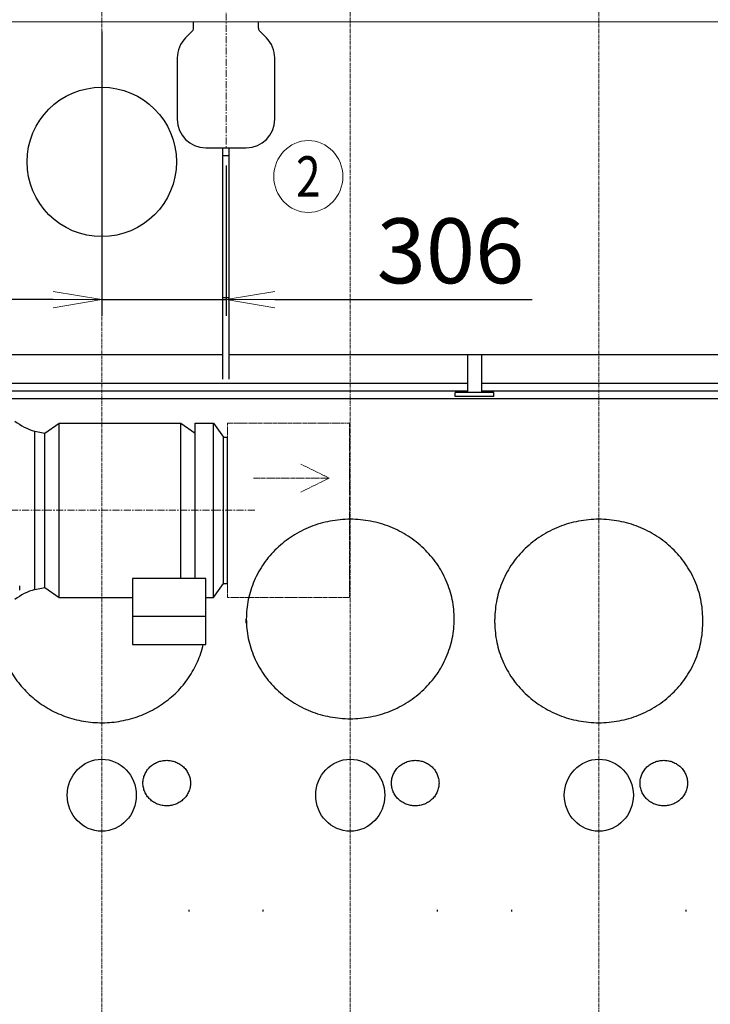
# Model space of a CAD drawing. Units: millimetres. Extents: x -14343 to 8596, y -10785 to 6829.
# Drawn here: x -8671 to -6970, y 586 to 3012 of the extents above; entities that cross this region are included whole.
import ezdxf
from ezdxf.enums import TextEntityAlignment as Align

# ---------------------------------------------------------------- set-up
doc = ezdxf.new("R2010")
doc.units = ezdxf.units.MM
doc.header["$LTSCALE"] = 46.255
doc.header["$PDMODE"] = 3
doc.header["$PDSIZE"] = 3
doc.linetypes.add('CENTER', pattern=[0.6, 0.375, -0.075, 0.075, -0.075])
doc.linetypes.add('PHANTOM', pattern=[0.8, 0.45, -0.05, 0.1, -0.05, 0.1, -0.05])
doc.layers.get('0').update_dxf_attribs({"linetype": 'CONTINUOUS'})
doc.layers.get('Defpoints').update_dxf_attribs({"color": 251, "linetype": 'CONTINUOUS'})
doc.layers.add('00_COMPONENTS', color=7, linetype='CONTINUOUS')
for name, color, linetype, lineweight in [('CENT001', 213, 'CENTER', 13), ('DIM001', 255, 'CONTINUOUS', 13), ('LINE001', 2, 'CONTINUOUS', 15), ('PHAN001', 1, 'PHANTOM', 20)]:
    doc.layers.add(name, color=color, linetype=linetype, lineweight=lineweight)
doc.styles.add('Dim_std', font='simplex.shx', dxfattribs={"width": 0.8, "bigfont": 'extfont.shx'})
doc.styles.get("Standard").update_dxf_attribs({"font": 'txt', "width": 0.8})
doc.dimstyles.get("Standard").update_dxf_attribs({"dimtxt": 3.2, "dimasz": 4, "dimexe": 2.5, "dimexo": 0, "dimtad": 1, "dimdec": 3, "dimdsep": 46, "dimtxsty": 'STANDARD', "dimcen": 0.09, "dimadec": 0, "dimazin": 0, "dimtol": 1, "dimtp": 0.001, "dimtm": 0.001, "dimtfac": 1, "dimtdec": 3, "dimtofl": 0, "dimtmove": 0, "dimatfit": 3, "dimfxl": 1, "dimtolj": 1, "dimarcsym": 0})

# ---------------------------------------------------------------- blocks, each defined once
blk = doc.blocks.new('_OPEN')
at = {"color": 0, "linetype": 'ByBlock'}
for p, q in [((-1, 0.167), (0, 0)), ((0, 0), (-1, -0.167)), ((0, 0), (-1, 0))]:
    blk.add_line(p, q, dxfattribs=at)
blk = doc.blocks.new('*D72')
at = {"layer": 'Defpoints', "color": 0, "transparency": 16777216}
for p in [(-8468.7, 3006.3), (-8162.7, 2676.3), (-8468.7, 2322.3)]:
    blk.add_point(p, dxfattribs=at)
at = {"layer": 'DIM001', "color": 0, "lineweight": -2, "transparency": 16777216}
for p, q in [((-8468.7, 2982.3), (-8468.7, 2282.3)), ((-8162.7, 2652.3), (-8162.7, 2282.3)), ((-8588.7, 2322.3), (-8708.7, 2322.3)), ((-8468.7, 2322.3), (-8162.7, 2322.3)), ((-8042.7, 2322.3), (-7408.5, 2322.3))]:
    blk.add_line(p, q, dxfattribs=at)
at = {"layer": 'DIM001', "color": 0, "lineweight": -2, "transparency": 16777216, "xscale": 120, "yscale": 120, "zscale": 120}
blk.add_blockref('_OPEN', (-8468.7, 2322.3), dxfattribs=at)
at = {"layer": 'DIM001', "color": 0, "lineweight": -2, "transparency": 16777216, "xscale": 120, "yscale": 120, "zscale": 120, "rotation": 180}
blk.add_blockref('_OPEN', (-8162.7, 2322.3), dxfattribs=at)
at = {"layer": 'DIM001', "color": 0, "transparency": 16777216, "insert": (-7610, 2442.3), "char_height": 160, "attachment_point": 5, "style": 'Dim_std'}
blk.add_mtext('\\A1;306', dxfattribs=at)

msp = doc.modelspace()

# ---------------------------------------------------------------- linework, layer by layer
for p, q in [((-8242.7203, 2990.464), (-8242.7203, 3006.3332)), ((-8082.7203, 2990.464), (-8082.7203, 3006.3332))]:
    msp.add_line(p, q)
at = {"layer": '00_COMPONENTS', "color": 7, "linetype": 'Continuous'}
for p, q in [((-8245.6492, 2983.393), (-8262.2178, 2966.8244)), ((-8063.2228, 2966.8244), (-8079.7914, 2983.393)), ((-8282.7203, 2917.327), (-8282.7203, 2766.3219)), ((-8042.7203, 2766.3219), (-8042.7203, 2917.327)), ((-8212.7203, 2696.3219), (-8112.7203, 2696.3219)), ((-8170.7203, 2326.3219), (-8170.7203, 2696.3219)), ((-8154.7203, 2326.3219), (-8154.7203, 2696.3219)), ((-8154.7203, 2676.3219), (-8170.7203, 2676.3219)), ((-8170.7203, 2126.3219), (-8170.7203, 2326.3219)), ((-8154.7203, 2326.3219), (-8170.7203, 2326.3219)), ((-8154.7203, 2126.3219), (-8154.7203, 2326.3219)), ((-8170.7203, 2186.3219), (-8727.7203, 2186.3219)), ((-6946.7203, 2186.3219), (-8154.7203, 2186.3219)), ((-7567.7203, 2186.3219), (-7567.7203, 2093.3219)), ((-7533.7203, 2186.3219), (-7533.7203, 2093.3219)), ((-8727.7203, 2116.3219), (-7567.7203, 2116.3219)), ((-7533.7203, 2116.3219), (-6343.7203, 2116.3219)), ((-7567.7203, 2096.3219), (-8750.7203, 2096.3219)), ((-7598.2203, 2083.3219), (-7598.2203, 2093.3219)), ((-7503.2205, 2093.3219), (-7598.2201, 2093.3219)), ((-6343.7203, 2096.3219), (-7533.7203, 2096.3219)), ((-7503.2203, 2083.3219), (-7503.2203, 2093.3219)), ((-4396.7203, 2077.7529), (-8750.7203, 2077.7529)), ((-7503.2205, 2083.3219), (-7598.2201, 2083.3219)), ((-8608.7203, 1993.0366), (-8573.7203, 2018.0366)), ((-8573.7203, 1588.0366), (-8573.7203, 2018.0366)), ((-8573.7203, 2018.0366), (-8273.7203, 2018.0366)), ((-8273.7203, 1635.2047), (-8273.7203, 2018.0366)), ((-8273.7203, 2018.0366), (-8238.7203, 1993.0366)), ((-8238.7203, 1635.2047), (-8238.7203, 2018.0366)), ((-8238.7203, 2018.0366), (-8193.7203, 2018.0366)), ((-8193.7203, 1588.0366), (-8193.7203, 2018.0366)), ((-8193.7203, 2018.0366), (-8168.7203, 1983.0366)), ((-8633.7203, 1608.0366), (-8633.7203, 1998.0366)), ((-8633.7203, 1998.0366), (-8608.7203, 1993.0366)), ((-8608.7203, 1613.0366), (-8608.7203, 1993.0366)), ((-8168.7203, 1623.0366), (-8168.7203, 1983.0366)), ((-8168.7203, 1983.0366), (-8158.7203, 1983.0366)), ((-8158.7203, 1623.0366), (-8158.7203, 1983.0366)), ((-8392.7203, 1635.2047), (-8392.7203, 1472.8314)), ((-8212.7203, 1635.2047), (-8392.7203, 1635.2047)), ((-8212.7203, 1472.8314), (-8212.7203, 1635.2047)), ((-8670.7203, 1606.8144), (-8670.7203, 1617.421)), ((-8633.7203, 1608.0366), (-8608.7203, 1613.0366)), ((-8608.7203, 1613.0366), (-8573.7203, 1588.0366)), ((-8193.7203, 1588.0366), (-8168.7203, 1623.0366)), ((-8168.7203, 1623.0366), (-8158.7203, 1623.0366)), ((-8573.7203, 1588.0366), (-8392.7203, 1588.0366)), ((-8212.7203, 1588.0366), (-8193.7203, 1588.0366)), ((-8212.7203, 1541.2354), (-8392.7203, 1541.2354)), ((-8112.7203, 1525.5274), (-8112.7203, 1535.3905)), ((-7600.7203, 1525.5274), (-7600.7203, 1535.3905)), ((-7500.7203, 1525.5274), (-7500.7203, 1535.3905)), ((-6988.7203, 1525.5274), (-6988.7203, 1535.3905)), ((-8392.7203, 1472.8314), (-8212.7203, 1472.8314))]:
    msp.add_line(p, q, dxfattribs=at)
msp.add_circle((-8468.7203, 2661.3219), 184, dxfattribs=at)
for centre, radius, start, end in [((-8252.7203, 2990.464), 10, 315, 0), ((-8072.7203, 2990.464), 10, 180, 225), ((-8212.7203, 2917.327), 70, 135, 180), ((-8112.7203, 2917.327), 70, 0, 45), ((-8212.7203, 2766.3219), 70, 180, 270), ((-8112.7203, 2766.3219), 70, 270, 0), ((-8596.7617, 2130.9955), 138, 231.4726267, 254.4656528), ((-8596.7617, 1475.0777), 138, 105.5343472, 128.5273733), ((-8345.8013, 814.8465), 92.081, 0.0002711, 2.8027119), ((-7979.6393, 814.8465), 92.081, 177.1972881, 179.9997289), ((-7733.8013, 814.8465), 92.081, 0.0002711, 2.8027119), ((-7367.6393, 814.8465), 92.081, 177.1972881, 179.9997289), ((-7121.8013, 814.8465), 92.081, 0.0002711, 2.8027119)]:
    msp.add_arc(centre, radius, start, end, dxfattribs=at)
for centre in [(-8468.7199, 1101.3219), (-7856.7203, 1101.3219), (-7244.7203, 1101.3219)]:
    msp.add_ellipse(centre, major_axis=(0, 88.605), ratio=0.959313974, dxfattribs=at)
for points, knots in [([(-7600.7203, 1535.3905), (-7600.7203, 1543.4262), (-7601.5442, 1559.5162), (-7605.2394, 1583.4053), (-7611.3581, 1606.8335), (-7619.841, 1629.5712), (-7630.6059, 1651.4003), (-7643.5485, 1672.1101), (-7658.5435, 1691.5013), (-7675.4461, 1709.3874), (-7694.093, 1725.5966), (-7714.3044, 1739.9732), (-7735.8854, 1752.3793), (-7758.6283, 1762.6959), (-7782.3143, 1770.8242), (-7806.7154, 1776.6864), (-7831.5971, 1780.2263), (-7856.7203, 1781.4101), (-7881.8435, 1780.2263), (-7906.7252, 1776.6864), (-7931.1263, 1770.8242), (-7954.8123, 1762.6959), (-7977.5552, 1752.3793), (-7999.1362, 1739.9732), (-8019.3476, 1725.5966), (-8037.9945, 1709.3874), (-8054.8971, 1691.5013), (-8069.8921, 1672.1101), (-8082.8347, 1651.4003), (-8093.5996, 1629.5712), (-8102.0825, 1606.8335), (-8108.2012, 1583.4053), (-8111.8964, 1559.5162), (-8112.7203, 1543.4262), (-8112.7203, 1535.3905)], [0, 0, 0, 0, 0.030603576, 0.061232351, 0.091910558, 0.122660373, 0.153501085, 0.18444834, 0.215513552, 0.246703496, 0.278020105, 0.30946045, 0.341016907, 0.3726775, 0.404426382, 0.436244461, 0.468110117, 0.5, 0.531889883, 0.563755539, 0.595573618, 0.627322501, 0.658983093, 0.69053955, 0.721979895, 0.753296505, 0.784486449, 0.81555166, 0.846498915, 0.877339627, 0.908089442, 0.938767649, 0.969396424, 1, 1, 1, 1]), ([(-6988.7203, 1535.3905), (-6988.7203, 1543.4262), (-6989.5442, 1559.5162), (-6993.2394, 1583.4053), (-6999.3581, 1606.8335), (-7007.841, 1629.5712), (-7018.6059, 1651.4003), (-7031.5485, 1672.1101), (-7046.5435, 1691.5013), (-7063.4461, 1709.3874), (-7082.093, 1725.5966), (-7102.3044, 1739.9732), (-7123.8854, 1752.3793), (-7146.6283, 1762.6959), (-7170.3143, 1770.8242), (-7194.7154, 1776.6864), (-7219.5971, 1780.2263), (-7244.7203, 1781.4101), (-7269.8435, 1780.2263), (-7294.7252, 1776.6864), (-7319.1263, 1770.8242), (-7342.8123, 1762.6959), (-7365.5552, 1752.3793), (-7387.1362, 1739.9732), (-7407.3476, 1725.5966), (-7425.9945, 1709.3874), (-7442.8971, 1691.5013), (-7457.8921, 1672.1101), (-7470.8347, 1651.4003), (-7481.5996, 1629.5712), (-7490.0825, 1606.8335), (-7496.2012, 1583.4053), (-7499.8964, 1559.5162), (-7500.7203, 1543.4262), (-7500.7203, 1535.3905)], [0, 0, 0, 0, 0.030603576, 0.061232351, 0.091910558, 0.122660373, 0.153501085, 0.18444834, 0.215513552, 0.246703496, 0.278020105, 0.30946045, 0.341016907, 0.3726775, 0.404426382, 0.436244461, 0.468110117, 0.5, 0.531889883, 0.563755539, 0.595573618, 0.627322501, 0.658983093, 0.69053955, 0.721979895, 0.753296505, 0.784486449, 0.81555166, 0.846498915, 0.877339627, 0.908089442, 0.938767649, 0.969396424, 1, 1, 1, 1]), ([(-8112.7203, 1535.3905), (-8112.7203, 1527.3548), (-8111.8964, 1511.2648), (-8108.2012, 1487.3757), (-8102.0825, 1463.9475), (-8093.5996, 1441.2098), (-8082.8347, 1419.3807), (-8069.8921, 1398.6709), (-8054.8971, 1379.2797), (-8037.9945, 1361.3936), (-8019.3476, 1345.1844), (-7999.1362, 1330.8078), (-7977.5552, 1318.4017), (-7954.8123, 1308.0851), (-7931.1263, 1299.9568), (-7906.7252, 1294.0946), (-7881.8435, 1290.5547), (-7856.7203, 1289.3709), (-7831.5971, 1290.5547), (-7806.7154, 1294.0946), (-7782.3143, 1299.9568), (-7758.6283, 1308.0851), (-7735.8854, 1318.4017), (-7714.3044, 1330.8078), (-7694.093, 1345.1844), (-7675.4461, 1361.3936), (-7658.5435, 1379.2797), (-7643.5485, 1398.6709), (-7630.6059, 1419.3807), (-7619.841, 1441.2098), (-7611.3581, 1463.9475), (-7605.2394, 1487.3757), (-7601.5442, 1511.2648), (-7600.7203, 1527.3548), (-7600.7203, 1535.3905)], [0, 0, 0, 0, 0.030603576, 0.061232351, 0.091910558, 0.122660373, 0.153501085, 0.18444834, 0.215513552, 0.246703496, 0.278020105, 0.30946045, 0.341016907, 0.3726775, 0.404426382, 0.436244461, 0.468110117, 0.5, 0.531889883, 0.563755539, 0.595573618, 0.627322501, 0.658983093, 0.69053955, 0.721979895, 0.753296505, 0.784486449, 0.81555166, 0.846498915, 0.877339627, 0.908089442, 0.938767649, 0.969396424, 1, 1, 1, 1]), ([(-8724.7203, 1525.5274), (-8724.7203, 1518.0445), (-8724.0061, 1503.0637), (-8720.8014, 1480.7909), (-8715.4902, 1458.8905), (-8708.1172, 1437.5484), (-8698.7442, 1416.9421), (-8687.45, 1397.2443), (-8674.3294, 1378.6192), (-8659.4922, 1361.2224), (-8643.0627, 1345.1989), (-8625.1785, 1330.6821), (-8605.9889, 1317.7931), (-8585.6544, 1306.639), (-8564.3447, 1297.3126), (-8542.2376, 1289.8916), (-8519.5176, 1284.4374), (-8496.3741, 1280.9956), (-8473.0001, 1279.5946), (-8449.5904, 1280.2461), (-8426.3401, 1282.9447), (-8403.4432, 1287.6679), (-8381.0905, 1294.3766), (-8359.4685, 1303.015), (-8338.7575, 1313.5113), (-8319.1305, 1325.7781), (-8300.7513, 1339.7134), (-8283.7737, 1355.2013), (-8268.3396, 1372.1125), (-8254.5783, 1390.3064), (-8242.6049, 1409.6307), (-8232.5199, 1429.9251), (-8224.4085, 1451.0172), (-8220.3567, 1465.5127), (-8218.6821, 1472.8272)], [0, 0, 0, 0, 0.030557594, 0.061137051, 0.091759464, 0.122444405, 0.153209252, 0.184068596, 0.215033759, 0.24611244, 0.27730849, 0.308621828, 0.340048484, 0.371580774, 0.403207586, 0.434914768, 0.466685608, 0.498501375, 0.530341922, 0.562186324, 0.594013536, 0.62580305, 0.657535549, 0.689193513, 0.720761797, 0.752228128, 0.783583531, 0.814822652, 0.845943978, 0.876949925, 0.907846805, 0.938644651, 0.969356908, 1, 1, 1, 1]), ([(-7500.7203, 1525.5274), (-7500.7203, 1517.4917), (-7499.8964, 1501.4017), (-7496.2012, 1477.5126), (-7490.0825, 1454.0844), (-7481.5996, 1431.3467), (-7470.8347, 1409.5176), (-7457.8921, 1388.8078), (-7442.8971, 1369.4166), (-7425.9945, 1351.5305), (-7407.3476, 1335.3213), (-7387.1362, 1320.9447), (-7365.5552, 1308.5386), (-7342.8123, 1298.222), (-7319.1263, 1290.0937), (-7294.7252, 1284.2315), (-7269.8435, 1280.6916), (-7244.7203, 1279.5078), (-7219.5971, 1280.6916), (-7194.7154, 1284.2315), (-7170.3143, 1290.0937), (-7146.6283, 1298.222), (-7123.8854, 1308.5386), (-7102.3044, 1320.9447), (-7082.093, 1335.3213), (-7063.4461, 1351.5305), (-7046.5435, 1369.4166), (-7031.5485, 1388.8078), (-7018.6059, 1409.5176), (-7007.841, 1431.3467), (-6999.3581, 1454.0844), (-6993.2394, 1477.5126), (-6989.5442, 1501.4017), (-6988.7203, 1517.4917), (-6988.7203, 1525.5274)], [0, 0, 0, 0, 0.030603563, 0.061232349, 0.091910557, 0.122660372, 0.153501085, 0.18444834, 0.215513552, 0.246703496, 0.278020105, 0.30946045, 0.341016907, 0.372677499, 0.404426381, 0.436244461, 0.468110117, 0.5, 0.531889883, 0.563755539, 0.595573619, 0.627322501, 0.658983093, 0.69053955, 0.721979895, 0.753296504, 0.784486448, 0.81555166, 0.846498915, 0.877339628, 0.908089443, 0.938767651, 0.969396437, 1, 1, 1, 1]), ([(-8308.7203, 1075.0552), (-8310.6337, 1075.0552), (-8314.4617, 1075.2355), (-8320.147, 1076.0444), (-8325.7235, 1077.3842), (-8332.9239, 1079.8547), (-8341.3953, 1084.1905), (-8348.8509, 1090.054), (-8354.0065, 1095.5104), (-8357.4334, 1099.9417), (-8360.391, 1104.6746), (-8363.664, 1111.3099), (-8366.464, 1120.1468), (-8367.5979, 1131.1843), (-8366.464, 1142.2218), (-8363.664, 1151.0586), (-8360.391, 1157.694), (-8357.4334, 1162.4269), (-8354.0065, 1166.8582), (-8348.8509, 1172.3145), (-8341.3953, 1178.1781), (-8332.9239, 1182.5139), (-8325.7235, 1184.9844), (-8320.147, 1186.3242), (-8314.4617, 1187.1331), (-8310.6337, 1187.3134), (-8308.7203, 1187.3134)], [0, 0, 0, 0, 0.031909406, 0.063794593, 0.095632164, 0.127400494, 0.190583576, 0.253304663, 0.284513713, 0.315597954, 0.346564167, 0.377423772, 0.438810166, 0.5, 0.561189834, 0.622576228, 0.653435833, 0.684402045, 0.715486287, 0.746695337, 0.809416424, 0.872599505, 0.904367836, 0.936205407, 0.968090594, 1, 1, 1, 1]), ([(-8308.7203, 1187.3134), (-8306.8068, 1187.3134), (-8302.9789, 1187.1331), (-8297.2936, 1186.3242), (-8291.7171, 1184.9844), (-8284.5167, 1182.5139), (-8276.0453, 1178.1781), (-8268.5897, 1172.3145), (-8263.4341, 1166.8582), (-8260.0072, 1162.4269), (-8257.0496, 1157.694), (-8253.7766, 1151.0586), (-8250.9766, 1142.2218), (-8249.8427, 1131.1843), (-8250.9766, 1120.1468), (-8253.7766, 1111.3099), (-8257.0496, 1104.6746), (-8260.0072, 1099.9417), (-8263.4341, 1095.5104), (-8268.5897, 1090.054), (-8276.0453, 1084.1905), (-8284.5167, 1079.8547), (-8291.7171, 1077.3842), (-8297.2936, 1076.0444), (-8302.9789, 1075.2355), (-8306.8068, 1075.0552), (-8308.7203, 1075.0552)], [0, 0, 0, 0, 0.031909406, 0.063794593, 0.095632164, 0.127400494, 0.190583576, 0.253304663, 0.284513713, 0.315597954, 0.346564167, 0.377423772, 0.438810166, 0.5, 0.561189834, 0.622576228, 0.653435833, 0.684402045, 0.715486287, 0.746695337, 0.809416424, 0.872599505, 0.904367836, 0.936205407, 0.968090594, 1, 1, 1, 1]), ([(-7696.7203, 1075.0552), (-7698.6337, 1075.0552), (-7702.4617, 1075.2355), (-7708.147, 1076.0444), (-7713.7235, 1077.3842), (-7720.9239, 1079.8547), (-7729.3953, 1084.1905), (-7736.8509, 1090.054), (-7742.0065, 1095.5104), (-7745.4334, 1099.9417), (-7748.391, 1104.6746), (-7751.664, 1111.3099), (-7754.464, 1120.1468), (-7755.5979, 1131.1843), (-7754.464, 1142.2218), (-7751.664, 1151.0586), (-7748.391, 1157.694), (-7745.4334, 1162.4269), (-7742.0065, 1166.8582), (-7736.8509, 1172.3145), (-7729.3953, 1178.1781), (-7720.9239, 1182.5139), (-7713.7235, 1184.9844), (-7708.147, 1186.3242), (-7702.4617, 1187.1331), (-7698.6337, 1187.3134), (-7696.7203, 1187.3134)], [0, 0, 0, 0, 0.031909406, 0.063794593, 0.095632164, 0.127400494, 0.190583576, 0.253304663, 0.284513713, 0.315597954, 0.346564167, 0.377423772, 0.438810166, 0.5, 0.561189834, 0.622576228, 0.653435833, 0.684402045, 0.715486287, 0.746695337, 0.809416424, 0.872599505, 0.904367836, 0.936205407, 0.968090594, 1, 1, 1, 1]), ([(-7696.7203, 1187.3134), (-7694.8068, 1187.3134), (-7690.9789, 1187.1331), (-7685.2936, 1186.3242), (-7679.7171, 1184.9844), (-7672.5167, 1182.5139), (-7664.0453, 1178.1781), (-7656.5897, 1172.3145), (-7651.4341, 1166.8582), (-7648.0072, 1162.4269), (-7645.0496, 1157.694), (-7641.7766, 1151.0586), (-7638.9766, 1142.2218), (-7637.8427, 1131.1843), (-7638.9766, 1120.1468), (-7641.7766, 1111.3099), (-7645.0496, 1104.6746), (-7648.0072, 1099.9417), (-7651.4341, 1095.5104), (-7656.5897, 1090.054), (-7664.0453, 1084.1905), (-7672.5167, 1079.8547), (-7679.7171, 1077.3842), (-7685.2936, 1076.0444), (-7690.9789, 1075.2355), (-7694.8068, 1075.0552), (-7696.7203, 1075.0552)], [0, 0, 0, 0, 0.031909406, 0.063794593, 0.095632164, 0.127400494, 0.190583576, 0.253304663, 0.284513713, 0.315597954, 0.346564167, 0.377423772, 0.438810166, 0.5, 0.561189834, 0.622576228, 0.653435833, 0.684402045, 0.715486287, 0.746695337, 0.809416424, 0.872599505, 0.904367836, 0.936205407, 0.968090594, 1, 1, 1, 1]), ([(-7084.7203, 1075.0552), (-7086.6337, 1075.0552), (-7090.4617, 1075.2355), (-7096.147, 1076.0444), (-7101.7235, 1077.3842), (-7108.9239, 1079.8547), (-7117.3953, 1084.1905), (-7124.8509, 1090.054), (-7130.0065, 1095.5104), (-7133.4334, 1099.9417), (-7136.391, 1104.6746), (-7139.664, 1111.3099), (-7142.464, 1120.1468), (-7143.5979, 1131.1843), (-7142.464, 1142.2218), (-7139.664, 1151.0586), (-7136.391, 1157.694), (-7133.4334, 1162.4269), (-7130.0065, 1166.8582), (-7124.8509, 1172.3145), (-7117.3953, 1178.1781), (-7108.9239, 1182.5139), (-7101.7235, 1184.9844), (-7096.147, 1186.3242), (-7090.4617, 1187.1331), (-7086.6337, 1187.3134), (-7084.7203, 1187.3134)], [0, 0, 0, 0, 0.031909406, 0.063794593, 0.095632164, 0.127400494, 0.190583576, 0.253304663, 0.284513713, 0.315597954, 0.346564167, 0.377423772, 0.438810166, 0.5, 0.561189834, 0.622576228, 0.653435833, 0.684402045, 0.715486287, 0.746695337, 0.809416424, 0.872599505, 0.904367836, 0.936205407, 0.968090594, 1, 1, 1, 1]), ([(-7084.7203, 1187.3134), (-7082.8068, 1187.3134), (-7078.9789, 1187.1331), (-7073.2936, 1186.3242), (-7067.7171, 1184.9844), (-7060.5167, 1182.5139), (-7052.0453, 1178.1781), (-7044.5897, 1172.3145), (-7039.4341, 1166.8582), (-7036.0072, 1162.4269), (-7033.0496, 1157.694), (-7029.7766, 1151.0586), (-7026.9766, 1142.2218), (-7025.8427, 1131.1843), (-7026.9766, 1120.1468), (-7029.7766, 1111.3099), (-7033.0496, 1104.6746), (-7036.0072, 1099.9417), (-7039.4341, 1095.5104), (-7044.5897, 1090.054), (-7052.0453, 1084.1905), (-7060.5167, 1079.8547), (-7067.7171, 1077.3842), (-7073.2936, 1076.0444), (-7078.9789, 1075.2355), (-7082.8068, 1075.0552), (-7084.7203, 1075.0552)], [0, 0, 0, 0, 0.031909406, 0.063794593, 0.095632164, 0.127400494, 0.190583576, 0.253304663, 0.284513713, 0.315597954, 0.346564167, 0.377423772, 0.438810166, 0.5, 0.561189834, 0.622576228, 0.653435833, 0.684402045, 0.715486287, 0.746695337, 0.809416424, 0.872599505, 0.904367836, 0.936205407, 0.968090594, 1, 1, 1, 1])]:
    msp.add_open_spline(points, degree=3, knots=knots, dxfattribs=at)
at = {"layer": 'CENT001', "color": 6, "ltscale": 0.5}
for p, q in [((-8468.7199, 5208.3581), (-8468.7199, -1704.6782)), ((-7856.7203, 5208.3582), (-7856.7203, -1704.6781)), ((-7244.7203, 5208.3582), (-7244.7203, -1704.6781))]:
    msp.add_line(p, q, dxfattribs=at)
at = {"layer": 'CENT001', "color": 6}
for p, q in [((-8162.7203, 3054.337), (-8162.7203, 2696.3219)), ((-8092, 1803.6559), (-10037, 1803.2527))]:
    msp.add_line(p, q, dxfattribs=at)
at = {"layer": 'DIM001'}
msp.add_ellipse((-7960, 2625.337), major_axis=(0, -88.5904), ratio=0.95947225, start_param=0, end_param=6.2831853, dxfattribs=at)
at = {"layer": 'LINE001', "color": 151, "linetype": 'Continuous'}
msp.add_line((-3449.4689, 3006.3332), (-11730.7199, 3006.3332), dxfattribs=at)
at = {"layer": 'PHAN001', "ltscale": 0.5}
for p, q in [((-8158.7203, 2018.0366), (-7858.7203, 2018.0366)), ((-8158.7203, 1588.0366), (-8158.7203, 2018.0366)), ((-7858.7203, 2018.0366), (-7858.7203, 1588.0366)), ((-7908.4605, 1882.384), (-7978.3905, 1916.7435)), ((-8095, 1882.384), (-7908.4605, 1882.384)), ((-7908.4605, 1882.384), (-7978.3905, 1848.0246)), ((-7858.7203, 1588.0366), (-8158.7203, 1588.0366))]:
    msp.add_line(p, q, dxfattribs=at)

# ---------------------------------------------------------------- texts
at = {"layer": 'DIM001', "ltscale": 0.5, "width": 0.8}
msp.add_text('2', height=100, dxfattribs=at).set_placement((-7960, 2625.337), align=Align.MIDDLE_CENTER)

# ---------------------------------------------------------------- dimensions: what is measured, and where the dimension line sits
at = {"layer": 'DIM001'}
dim = msp.add_linear_dim(base=(-8468.7199, 2322.337), p1=(-8162.7203, 2676.3219), p2=(-8468.7199, 3006.3332), dimstyle='STANDARD', override={"dimscale": 40, "dimtxt": 4, "dimasz": 3, "dimexe": 1, "dimexo": 0.6, "dimgap": 1, "dimdec": 0, "dimzin": 0, "dimtxsty": 'Dim_std', "dimblk": 'OPEN', "dimcen": 0, "dimtol": 0, "dimtdec": 0, "dimtofl": 1, "dimatfit": 0, "dimldrblk": 'OPEN', "dimtzin": 0}, dxfattribs=at)
dim.commit()
dim.dimension.update_dxf_attribs({"geometry": '*D72', "text_midpoint": (-7610, 2322.337), "dimtype": 160})

doc.saveas('drawing.dxf')
